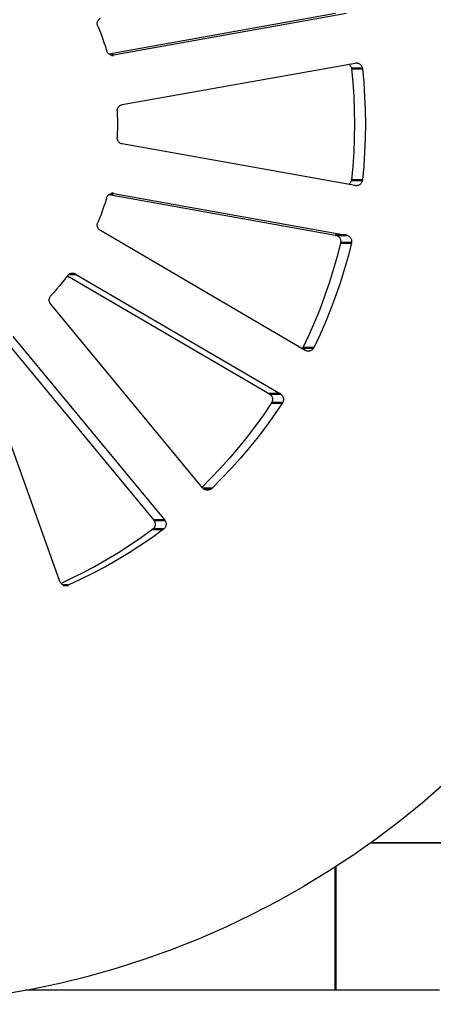
# Model space of a CAD drawing. Units: millimetres. Extents: x 3439 to 5337, y 1662 to 2980.
# Drawn here: x 3830 to 3863, y 1915 to 1993 of the extents above; entities that cross this region are included whole.
import ezdxf

# ---------------------------------------------------------------- set-up
doc = ezdxf.new("R2010")
doc.units = ezdxf.units.MM
doc.layers.add('02_ACHSEN', color=7, linetype='Continuous')
doc.layers.add('AM_0 ( Kontur 0.5 )', color=7, linetype='Continuous', lineweight=50)

msp = doc.modelspace()

# ---------------------------------------------------------------- linework, layer by layer
at = {"color": 7, "linetype": 'Continuous'}
for p, q in [((3854.726, 1915.923), (3830.123, 1915.923)), ((3857.99, 1915.923), (3854.726, 1915.923)), ((3862.99, 1915.923), (3857.99, 1915.923))]:
    msp.add_line(p, q, dxfattribs=at)
at = {"layer": '02_ACHSEN', "color": 7, "linetype": 'Continuous'}
for p, q in [((3854.741, 1993.588), (3836.736, 1990.364)), ((3855.609, 1993.588), (3837.111, 1990.276)), ((3837.795, 1986.336), (3856.293, 1989.649)), ((3856.293, 1979.897), (3837.795, 1983.209)), ((3836.736, 1979.182), (3854.741, 1975.958)), ((3837.111, 1979.27), (3855.609, 1975.958)), ((3852.325, 1966.794), (3836.057, 1976.331)), ((3833.447, 1972.734), (3849.487, 1963.33)), ((3834.088, 1972.867), (3850.355, 1963.33)), ((3844.182, 1955.86), (3832.108, 1970.472)), ((3829.09, 1967.901), (3841.165, 1953.289)), ((3828.247, 1967.87), (3840.296, 1953.289)), ((3832.848, 1948.413), (3826.423, 1966.337)), ((3857.514, 1927.623), (4321.976, 1927.623)), ((4321.976, 1927.623), (3857.514, 1927.623))]:
    msp.add_line(p, q, dxfattribs=at)
for points in [[(3835.85, 1992.586), (3835.833, 1992.635), (3835.82, 1992.685), (3835.813, 1992.736), (3835.811, 1992.788), (3835.814, 1992.839), (3835.823, 1992.89), (3835.836, 1992.94), (3835.855, 1992.988), (3835.879, 1993.034), (3835.906, 1993.077), (3835.939, 1993.117), (3835.975, 1993.154), (3836.014, 1993.186), (3836.057, 1993.214)], [(3835.85, 1992.586), (3835.981, 1992.264), (3836.107, 1991.94), (3836.227, 1991.613), (3836.342, 1991.285), (3836.451, 1990.954), (3836.554, 1990.622)], [(3837.025, 1990.268), (3837.009, 1990.268), (3836.958, 1990.273), (3836.908, 1990.282), (3836.86, 1990.297), (3836.812, 1990.317), (3836.768, 1990.342), (3836.726, 1990.371), (3836.687, 1990.405), (3836.652, 1990.442), (3836.621, 1990.483), (3836.594, 1990.527), (3836.572, 1990.573), (3836.554, 1990.622)], [(3837.111, 1990.276), (3837.06, 1990.269), (3837.025, 1990.268)], [(3855.8, 1989.56), (3855.806, 1989.556), (3855.844, 1989.524), (3855.879, 1989.487), (3855.911, 1989.447), (3855.938, 1989.404), (3855.961, 1989.359), (3855.979, 1989.311), (3855.992, 1989.262), (3856, 1989.212)], [(3856, 1989.212), (3856.106, 1988.105), (3856.182, 1986.996), (3856.228, 1985.885), (3856.243, 1984.773), (3856.228, 1983.661), (3856.182, 1982.55), (3856.106, 1981.441), (3856, 1980.334)], [(3856.293, 1989.649), (3856.343, 1989.655), (3856.379, 1989.656)], [(3856.379, 1989.656), (3856.393, 1989.656), (3856.443, 1989.652), (3856.493, 1989.643), (3856.541, 1989.628), (3856.588, 1989.609), (3856.632, 1989.585), (3856.674, 1989.556), (3856.712, 1989.524), (3856.748, 1989.487), (3856.779, 1989.447), (3856.806, 1989.404), (3856.829, 1989.359), (3856.847, 1989.311), (3856.86, 1989.262), (3856.868, 1989.212)], [(3856.868, 1989.212), (3856.975, 1988.105), (3857.051, 1986.996), (3857.096, 1985.885), (3857.111, 1984.773), (3857.096, 1983.661), (3857.051, 1982.55), (3856.975, 1981.441), (3856.868, 1980.334)], [(3837.388, 1985.818), (3837.388, 1985.87), (3837.394, 1985.921), (3837.404, 1985.972), (3837.42, 1986.021), (3837.44, 1986.068), (3837.465, 1986.113), (3837.495, 1986.155), (3837.528, 1986.194), (3837.566, 1986.229), (3837.607, 1986.26), (3837.651, 1986.286), (3837.697, 1986.308), (3837.745, 1986.325), (3837.795, 1986.336)], [(3837.388, 1985.818), (3837.403, 1985.47), (3837.412, 1985.121), (3837.415, 1984.773), (3837.412, 1984.424), (3837.403, 1984.076), (3837.388, 1983.728)], [(3837.795, 1983.209), (3837.745, 1983.221), (3837.697, 1983.238), (3837.651, 1983.259), (3837.607, 1983.286), (3837.566, 1983.317), (3837.528, 1983.352), (3837.495, 1983.39), (3837.465, 1983.432), (3837.44, 1983.477), (3837.42, 1983.525), (3837.404, 1983.574), (3837.394, 1983.625), (3837.388, 1983.676), (3837.388, 1983.728)], [(3856, 1980.334), (3855.992, 1980.283), (3855.979, 1980.234), (3855.961, 1980.187), (3855.938, 1980.141), (3855.911, 1980.098), (3855.879, 1980.058), (3855.844, 1980.022), (3855.806, 1979.989), (3855.8, 1979.985)], [(3856.379, 1979.889), (3856.343, 1979.891), (3856.293, 1979.897)], [(3856.868, 1980.334), (3856.86, 1980.283), (3856.847, 1980.234), (3856.829, 1980.187), (3856.806, 1980.141), (3856.779, 1980.098), (3856.748, 1980.058), (3856.712, 1980.022), (3856.674, 1979.989), (3856.632, 1979.961), (3856.588, 1979.937), (3856.541, 1979.917), (3856.493, 1979.903), (3856.443, 1979.894), (3856.393, 1979.89), (3856.379, 1979.889)], [(3836.554, 1978.924), (3836.451, 1978.591), (3836.342, 1978.261), (3836.227, 1977.932), (3836.107, 1977.606), (3835.981, 1977.282), (3835.85, 1976.96)], [(3836.554, 1978.924), (3836.572, 1978.973), (3836.594, 1979.019), (3836.621, 1979.063), (3836.652, 1979.104), (3836.687, 1979.141), (3836.726, 1979.175), (3836.768, 1979.204), (3836.812, 1979.229), (3836.86, 1979.248), (3836.908, 1979.263), (3836.958, 1979.273), (3837.009, 1979.277), (3837.025, 1979.278)], [(3837.025, 1979.278), (3837.06, 1979.276), (3837.111, 1979.27)], [(3836.057, 1976.331), (3836.014, 1976.36), (3835.975, 1976.392), (3835.939, 1976.428), (3835.906, 1976.468), (3835.879, 1976.512), (3835.855, 1976.558), (3835.836, 1976.606), (3835.823, 1976.656), (3835.814, 1976.707), (3835.811, 1976.758), (3835.813, 1976.81), (3835.82, 1976.861), (3835.833, 1976.911), (3835.85, 1976.96)], [(3854.741, 1975.958), (3854.79, 1975.946), (3854.838, 1975.93), (3854.883, 1975.909), (3854.927, 1975.883), (3854.967, 1975.853), (3855.004, 1975.818), (3855.038, 1975.78), (3855.068, 1975.739), (3855.093, 1975.695), (3855.114, 1975.649), (3855.13, 1975.6), (3855.141, 1975.55), (3855.147, 1975.5), (3855.148, 1975.449), (3855.143, 1975.398), (3855.134, 1975.348)], [(3855.609, 1975.958), (3855.658, 1975.946), (3855.706, 1975.93), (3855.751, 1975.909), (3855.795, 1975.883), (3855.835, 1975.853), (3855.873, 1975.818), (3855.906, 1975.78), (3855.936, 1975.739), (3855.961, 1975.695), (3855.982, 1975.649), (3855.998, 1975.6), (3856.009, 1975.55), (3856.015, 1975.5), (3856.016, 1975.449), (3856.012, 1975.398), (3856.002, 1975.348)], [(3855.134, 1975.348), (3854.861, 1974.27), (3854.559, 1973.202), (3854.228, 1972.142), (3853.868, 1971.092), (3853.479, 1970.053), (3853.062, 1969.024), (3852.617, 1968.009), (3852.144, 1967.005)], [(3856.002, 1975.348), (3855.729, 1974.27), (3855.427, 1973.202), (3855.096, 1972.142), (3854.736, 1971.092), (3854.347, 1970.053), (3853.93, 1969.024), (3853.485, 1968.009), (3853.012, 1967.005)], [(3833.448, 1972.735), (3833.239, 1972.459), (3833.026, 1972.186), (3832.807, 1971.917), (3832.584, 1971.652), (3832.357, 1971.391), (3832.125, 1971.134)], [(3833.448, 1972.735), (3833.481, 1972.775), (3833.517, 1972.811), (3833.557, 1972.843), (3833.601, 1972.87), (3833.646, 1972.893), (3833.694, 1972.911), (3833.743, 1972.924), (3833.794, 1972.932), (3833.841, 1972.934)], [(3833.841, 1972.934), (3833.895, 1972.931), (3833.946, 1972.923), (3833.995, 1972.909), (3834.042, 1972.891), (3834.088, 1972.867)], [(3832.108, 1970.472), (3832.077, 1970.513), (3832.051, 1970.557), (3832.029, 1970.604), (3832.013, 1970.653), (3832.001, 1970.703), (3831.994, 1970.754), (3831.993, 1970.806), (3831.997, 1970.858), (3832.006, 1970.909), (3832.02, 1970.958), (3832.04, 1971.006), (3832.064, 1971.052), (3832.092, 1971.094), (3832.125, 1971.134)], [(3852.144, 1967.005), (3852.119, 1966.961), (3852.097, 1966.928)], [(3852.571, 1966.728), (3852.564, 1966.728), (3852.514, 1966.731), (3852.465, 1966.739), (3852.416, 1966.753), (3852.37, 1966.771), (3852.325, 1966.794)], [(3853.012, 1967.005), (3852.987, 1966.961), (3852.958, 1966.919), (3852.925, 1966.881), (3852.889, 1966.846), (3852.849, 1966.815), (3852.806, 1966.788), (3852.761, 1966.766), (3852.713, 1966.749), (3852.664, 1966.737), (3852.615, 1966.729), (3852.571, 1966.728)], [(3849.487, 1963.33), (3849.529, 1963.302), (3849.568, 1963.271), (3849.604, 1963.235), (3849.636, 1963.195), (3849.664, 1963.153), (3849.687, 1963.108), (3849.706, 1963.06), (3849.72, 1963.011), (3849.729, 1962.961), (3849.733, 1962.91), (3849.732, 1962.859), (3849.725, 1962.809), (3849.714, 1962.759), (3849.697, 1962.711), (3849.676, 1962.665), (3849.651, 1962.62)], [(3850.355, 1963.33), (3850.397, 1963.302), (3850.436, 1963.271), (3850.472, 1963.235), (3850.504, 1963.195), (3850.532, 1963.153), (3850.556, 1963.108), (3850.574, 1963.06), (3850.588, 1963.011), (3850.597, 1962.961), (3850.601, 1962.91), (3850.6, 1962.859), (3850.593, 1962.809), (3850.582, 1962.759), (3850.566, 1962.711), (3850.545, 1962.665), (3850.519, 1962.62)], [(3849.651, 1962.62), (3849.031, 1961.703), (3848.388, 1960.804), (3847.719, 1959.923), (3847.027, 1959.061), (3846.312, 1958.22), (3845.573, 1957.398), (3844.813, 1956.598), (3844.132, 1955.921)], [(3850.519, 1962.62), (3849.9, 1961.703), (3849.256, 1960.804), (3848.588, 1959.923), (3847.895, 1959.061), (3847.18, 1958.22), (3846.442, 1957.398), (3845.681, 1956.598), (3844.899, 1955.82)], [(3844.559, 1955.682), (3844.532, 1955.682), (3844.482, 1955.688), (3844.433, 1955.698), (3844.385, 1955.714), (3844.339, 1955.735), (3844.295, 1955.76), (3844.254, 1955.789), (3844.217, 1955.823), (3844.182, 1955.86)], [(3844.899, 1955.82), (3844.861, 1955.786), (3844.82, 1955.757), (3844.776, 1955.733), (3844.73, 1955.713), (3844.682, 1955.697), (3844.632, 1955.687), (3844.582, 1955.682), (3844.559, 1955.682)], [(3840.296, 1953.289), (3840.327, 1953.248), (3840.353, 1953.205), (3840.374, 1953.159), (3840.391, 1953.111), (3840.403, 1953.061), (3840.41, 1953.01), (3840.411, 1952.959), (3840.408, 1952.908), (3840.399, 1952.858), (3840.386, 1952.809), (3840.368, 1952.761), (3840.345, 1952.716), (3840.317, 1952.673), (3840.285, 1952.634), (3840.25, 1952.598), (3840.211, 1952.565)], [(3841.165, 1953.289), (3841.195, 1953.248), (3841.221, 1953.205), (3841.242, 1953.159), (3841.259, 1953.111), (3841.271, 1953.061), (3841.278, 1953.01), (3841.28, 1952.959), (3841.276, 1952.908), (3841.268, 1952.858), (3841.254, 1952.809), (3841.236, 1952.761), (3841.213, 1952.716), (3841.185, 1952.673), (3841.154, 1952.634), (3841.118, 1952.598), (3841.079, 1952.565)], [(3840.211, 1952.565), (3839.32, 1951.918), (3838.412, 1951.297), (3837.488, 1950.701), (3836.547, 1950.132), (3835.591, 1949.589), (3834.621, 1949.074), (3833.637, 1948.586), (3832.935, 1948.262)], [(3841.079, 1952.565), (3840.188, 1951.918), (3839.281, 1951.297), (3838.356, 1950.701), (3837.415, 1950.132), (3836.459, 1949.589), (3835.489, 1949.074), (3834.505, 1948.586), (3833.508, 1948.126)], [(3833.311, 1948.084), (3833.262, 1948.087), (3833.212, 1948.094), (3833.164, 1948.107), (3833.117, 1948.125), (3833.072, 1948.147), (3833.029, 1948.174), (3832.989, 1948.206), (3832.953, 1948.241), (3832.92, 1948.28), (3832.892, 1948.322), (3832.868, 1948.366), (3832.848, 1948.413)], [(3876.741, 1948.612), (3876.637, 1948.431), (3875.408, 1946.452), (3874.115, 1944.516), (3872.759, 1942.625), (3871.341, 1940.781), (3869.864, 1938.986), (3868.328, 1937.242), (3866.735, 1935.552), (3865.088, 1933.916), (3863.388, 1932.337), (3861.637, 1930.817), (3859.837, 1929.357), (3857.99, 1927.959), (3856.098, 1926.624), (3854.164, 1925.355), (3852.187, 1924.151)], [(3833.508, 1948.126), (3833.461, 1948.108), (3833.412, 1948.095), (3833.363, 1948.087), (3833.311, 1948.084)], [(3818.85, 1914.786), (3819.255, 1914.79), (3821.557, 1914.881), (3823.855, 1915.051), (3826.146, 1915.298), (3828.427, 1915.623), (3830.697, 1916.024), (3832.952, 1916.503), (3835.19, 1917.058), (3837.409, 1917.689), (3839.605, 1918.394), (3841.777, 1919.174), (3843.922, 1920.027), (3846.038, 1920.952), (3848.123, 1921.949), (3850.172, 1923.015), (3852.187, 1924.151)]]:
    msp.add_lwpolyline(points, dxfattribs=at)
at = {"layer": 'AM_0 ( Kontur 0.5 )'}
for p, q in [((3836.943, 1990.276), (3837.025, 1990.276)), ((3837.025, 1990.276), (3837.111, 1990.276)), ((3856, 1989.212), (3856.868, 1989.212)), ((3856, 1980.334), (3856.868, 1980.334)), ((3836.943, 1979.27), (3837.025, 1979.27)), ((3837.025, 1979.27), (3837.111, 1979.27)), ((3854.741, 1975.958), (3855.609, 1975.958)), ((3855.134, 1975.348), (3856.002, 1975.348)), ((3833.596, 1972.867), (3834.088, 1972.867)), ((3852.144, 1967.005), (3853.012, 1967.005)), ((3849.487, 1963.33), (3850.355, 1963.33)), ((3849.651, 1962.62), (3850.519, 1962.62)), ((3844.22, 1955.82), (3844.899, 1955.82)), ((3840.296, 1953.289), (3841.165, 1953.289)), ((3840.211, 1952.565), (3841.079, 1952.565)), ((3833.114, 1948.126), (3833.508, 1948.126)), ((3854.726, 1925.724), (3854.726, 1915.923))]:
    msp.add_line(p, q, dxfattribs=at)

doc.saveas('drawing.dxf')
